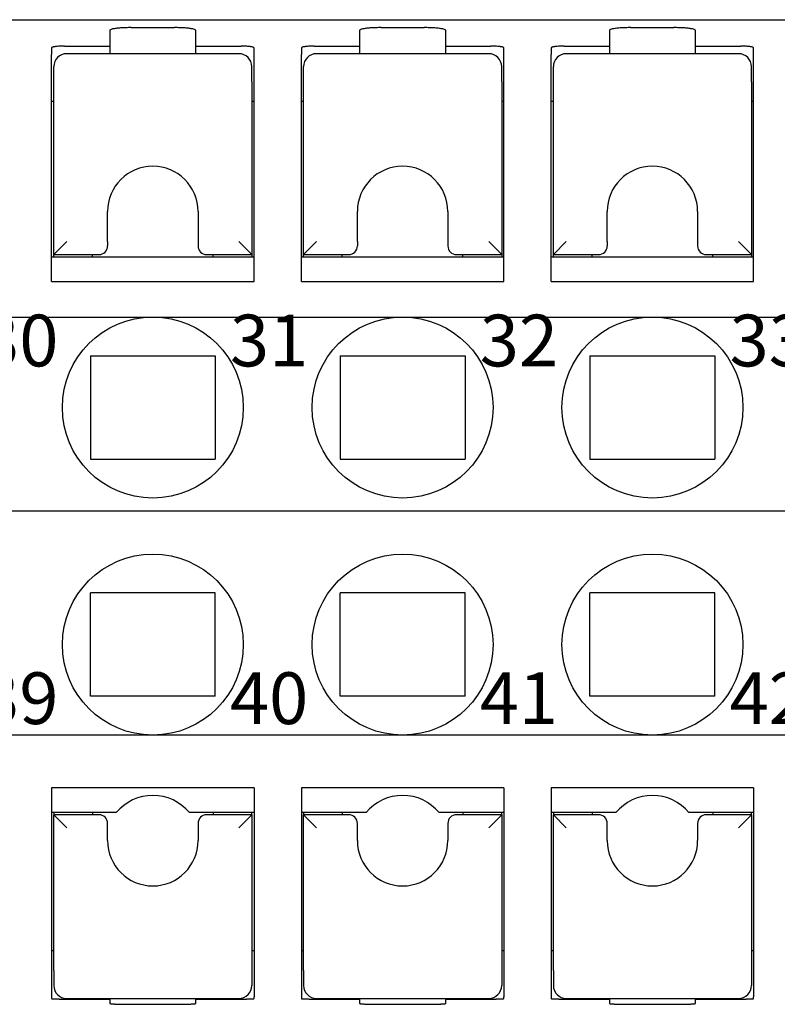
# Model space of a CAD drawing. Units: millimetres. Extents: x -180 to 30, y 0 to 297.
# Drawn here: x -107 to -90, y 92 to 115 of the extents above; entities that cross this region are included whole.
import ezdxf

# ---------------------------------------------------------------- set-up
doc = ezdxf.new("R2010")
doc.units = ezdxf.units.MM
doc.styles.add('CONVERTER_13', font='simplex.shx', dxfattribs={"width": 0.95})
doc.styles.add('CONVERTER_15', font='simplex.shx', dxfattribs={"width": 0.76})

msp = doc.modelspace()

# ---------------------------------------------------------------- linework, layer by layer
at = {"color": 7, "linetype": 'Continuous'}
for p, q in [((-129.667, 114.654), (-67.367, 114.654)), ((-104.817, 114.47), (-103.817, 114.47)), ((-99.017, 114.47), (-98.017, 114.47)), ((-93.217, 114.47), (-92.217, 114.47)), ((-105.317, 114.409), (-105.317, 114.04)), ((-103.317, 114.04), (-103.317, 114.409)), ((-99.517, 114.409), (-99.517, 114.04)), ((-97.517, 114.04), (-97.517, 114.409)), ((-93.717, 114.409), (-93.717, 114.04)), ((-91.717, 114.04), (-91.717, 114.409)), ((-106.367, 114.04), (-105.317, 114.04)), ((-105.317, 114.04), (-105.317, 113.865)), ((-103.317, 113.865), (-103.317, 114.04)), ((-103.317, 114.04), (-102.267, 114.04)), ((-100.567, 114.04), (-99.517, 114.04)), ((-99.517, 114.04), (-99.517, 113.865)), ((-97.517, 113.865), (-97.517, 114.04)), ((-97.517, 114.04), (-96.467, 114.04)), ((-94.767, 114.04), (-93.717, 114.04)), ((-93.717, 114.04), (-93.717, 113.865)), ((-91.717, 113.865), (-91.717, 114.04)), ((-91.717, 114.04), (-90.667, 114.04)), ((-106.667, 114.004), (-106.667, 113.849)), ((-106.667, 112.754), (-106.667, 113.849)), ((-102.317, 113.865), (-106.317, 113.865)), ((-101.967, 113.849), (-101.967, 114.004)), ((-101.967, 112.754), (-101.967, 113.849)), ((-100.867, 114.004), (-100.867, 113.849)), ((-100.867, 112.754), (-100.867, 113.849)), ((-96.517, 113.865), (-100.517, 113.865)), ((-96.167, 113.849), (-96.167, 114.004)), ((-96.167, 112.754), (-96.167, 113.849)), ((-95.067, 114.004), (-95.067, 113.849)), ((-95.067, 112.754), (-95.067, 113.849)), ((-90.717, 113.865), (-94.717, 113.865)), ((-90.367, 113.849), (-90.367, 114.004)), ((-90.367, 112.754), (-90.367, 113.849)), ((-106.617, 113.415), (-106.617, 113.565)), ((-102.017, 113.415), (-102.017, 113.565)), ((-100.817, 113.415), (-100.817, 113.565)), ((-96.217, 113.415), (-96.217, 113.565)), ((-95.017, 113.415), (-95.017, 113.565)), ((-90.417, 113.415), (-90.417, 113.565)), ((-106.617, 113.216), (-106.617, 113.415)), ((-102.017, 113.216), (-102.017, 113.415)), ((-100.817, 113.216), (-100.817, 113.415)), ((-96.217, 113.216), (-96.217, 113.415)), ((-95.017, 113.216), (-95.017, 113.415)), ((-90.417, 113.216), (-90.417, 113.415)), ((-106.617, 109.204), (-106.617, 113.216)), ((-102.017, 113.216), (-102.017, 109.204)), ((-100.817, 109.204), (-100.817, 113.216)), ((-96.217, 113.216), (-96.217, 109.204)), ((-95.017, 109.204), (-95.017, 113.216)), ((-90.417, 113.216), (-90.417, 109.204)), ((-106.617, 112.754), (-106.667, 112.754)), ((-106.667, 108.577), (-106.667, 112.754)), ((-101.967, 112.754), (-102.017, 112.754)), ((-101.967, 108.577), (-101.967, 112.754)), ((-100.867, 108.577), (-100.867, 112.754)), ((-100.817, 112.754), (-100.867, 112.754)), ((-96.167, 112.754), (-96.217, 112.754)), ((-96.167, 108.577), (-96.167, 112.754)), ((-95.017, 112.754), (-95.067, 112.754)), ((-95.067, 108.577), (-95.067, 112.754)), ((-90.367, 112.754), (-90.417, 112.754)), ((-90.367, 108.577), (-90.367, 112.754)), ((-105.367, 109.504), (-105.367, 110.204)), ((-103.267, 110.204), (-103.267, 109.504)), ((-99.567, 109.504), (-99.567, 110.204)), ((-97.467, 110.204), (-97.467, 109.504)), ((-93.767, 109.504), (-93.767, 110.204)), ((-91.667, 110.204), (-91.667, 109.504)), ((-106.317, 109.504), (-106.617, 109.204)), ((-105.367, 109.504), (-105.367, 109.404)), ((-103.267, 109.504), (-103.267, 109.404)), ((-102.317, 109.504), (-102.017, 109.204)), ((-100.517, 109.504), (-100.817, 109.204)), ((-99.567, 109.504), (-99.567, 109.404)), ((-97.467, 109.504), (-97.467, 109.404)), ((-96.517, 109.504), (-96.217, 109.204)), ((-94.717, 109.504), (-95.017, 109.204)), ((-93.767, 109.504), (-93.767, 109.404)), ((-91.667, 109.504), (-91.667, 109.404)), ((-90.717, 109.504), (-90.417, 109.204)), ((-106.667, 109.154), (-101.967, 109.154)), ((-106.617, 109.204), (-105.567, 109.204)), ((-106.617, 109.154), (-106.617, 109.204)), ((-105.717, 109.154), (-105.717, 109.204)), ((-103.067, 109.204), (-102.017, 109.204)), ((-102.917, 109.154), (-102.917, 109.204)), ((-102.017, 109.204), (-102.017, 109.154)), ((-100.867, 109.154), (-96.167, 109.154)), ((-100.817, 109.154), (-100.817, 109.204)), ((-100.817, 109.204), (-99.767, 109.204)), ((-99.917, 109.154), (-99.917, 109.204)), ((-97.267, 109.204), (-96.217, 109.204)), ((-97.117, 109.154), (-97.117, 109.204)), ((-96.217, 109.204), (-96.217, 109.154)), ((-95.067, 109.154), (-90.367, 109.154)), ((-95.017, 109.154), (-95.017, 109.204)), ((-95.017, 109.204), (-93.967, 109.204)), ((-94.117, 109.154), (-94.117, 109.204)), ((-91.467, 109.204), (-90.417, 109.204)), ((-91.317, 109.154), (-91.317, 109.204)), ((-90.417, 109.204), (-90.417, 109.154)), ((-106.667, 108.577), (-101.967, 108.577)), ((-100.867, 108.577), (-96.167, 108.577)), ((-95.067, 108.577), (-90.367, 108.577)), ((-110.117, 107.754), (-104.317, 107.754)), ((-104.317, 107.754), (-98.517, 107.754)), ((-98.517, 107.754), (-92.717, 107.754)), ((-92.717, 107.754), (-86.917, 107.754)), ((-105.767, 106.854), (-105.767, 104.454)), ((-105.767, 106.854), (-102.867, 106.854)), ((-102.867, 106.854), (-102.867, 104.454)), ((-99.967, 106.854), (-97.067, 106.854)), ((-99.967, 106.854), (-99.967, 104.454)), ((-97.067, 106.854), (-97.067, 104.454)), ((-94.167, 106.854), (-91.267, 106.854)), ((-94.167, 106.854), (-94.167, 104.454)), ((-91.267, 106.854), (-91.267, 104.454)), ((-105.767, 104.454), (-102.867, 104.454)), ((-99.967, 104.454), (-97.067, 104.454)), ((-94.167, 104.454), (-91.267, 104.454)), ((-124.617, 103.254), (-72.417, 103.254)), ((-105.767, 98.954), (-105.767, 101.354)), ((-102.867, 101.354), (-105.767, 101.354)), ((-102.867, 98.954), (-102.867, 101.354)), ((-99.967, 98.954), (-99.967, 101.354)), ((-97.067, 101.354), (-99.967, 101.354)), ((-97.067, 98.954), (-97.067, 101.354)), ((-91.267, 101.354), (-94.167, 101.354)), ((-94.167, 98.954), (-94.167, 101.354)), ((-91.267, 98.954), (-91.267, 101.354)), ((-102.867, 98.954), (-105.767, 98.954)), ((-97.067, 98.954), (-99.967, 98.954)), ((-91.267, 98.954), (-94.167, 98.954)), ((-104.317, 98.054), (-110.117, 98.054)), ((-98.517, 98.054), (-104.317, 98.054)), ((-92.717, 98.054), (-98.517, 98.054)), ((-86.917, 98.054), (-92.717, 98.054)), ((-101.967, 96.832), (-106.667, 96.832)), ((-106.667, 96.832), (-106.667, 93.054)), ((-101.967, 96.832), (-101.967, 93.054)), ((-96.167, 96.832), (-100.867, 96.832)), ((-100.867, 96.832), (-100.867, 93.054)), ((-96.167, 96.832), (-96.167, 93.054)), ((-90.367, 96.832), (-95.067, 96.832)), ((-95.067, 96.832), (-95.067, 93.054)), ((-90.367, 96.832), (-90.367, 93.054)), ((-106.617, 96.254), (-106.667, 96.254)), ((-106.617, 96.254), (-106.617, 96.204)), ((-105.166, 96.254), (-106.617, 96.254)), ((-105.567, 96.204), (-106.617, 96.204)), ((-106.617, 92.592), (-106.617, 96.204)), ((-106.317, 95.904), (-106.617, 96.204)), ((-105.717, 96.254), (-105.717, 96.204)), ((-101.967, 96.254), (-103.469, 96.254)), ((-102.017, 96.204), (-103.067, 96.204)), ((-102.917, 96.254), (-102.917, 96.204)), ((-102.317, 95.904), (-102.017, 96.204)), ((-102.017, 96.204), (-102.017, 96.254)), ((-102.017, 96.204), (-102.017, 92.592)), ((-99.366, 96.254), (-100.867, 96.254)), ((-100.817, 96.254), (-100.817, 96.204)), ((-100.817, 92.592), (-100.817, 96.204)), ((-100.517, 95.904), (-100.817, 96.204)), ((-99.767, 96.204), (-100.817, 96.204)), ((-99.917, 96.254), (-99.917, 96.204)), ((-96.217, 96.254), (-97.669, 96.254)), ((-96.217, 96.204), (-97.267, 96.204)), ((-97.117, 96.254), (-97.117, 96.204)), ((-96.517, 95.904), (-96.217, 96.204)), ((-96.217, 96.204), (-96.217, 96.254)), ((-96.167, 96.254), (-96.217, 96.254)), ((-96.217, 96.204), (-96.217, 92.592)), ((-93.566, 96.254), (-95.067, 96.254)), ((-95.017, 96.254), (-95.017, 96.204)), ((-93.967, 96.204), (-95.017, 96.204)), ((-94.717, 95.904), (-95.017, 96.204)), ((-95.017, 92.592), (-95.017, 96.204)), ((-94.117, 96.254), (-94.117, 96.204)), ((-90.417, 96.254), (-91.869, 96.254)), ((-90.417, 96.204), (-91.467, 96.204)), ((-91.317, 96.254), (-91.317, 96.204)), ((-90.717, 95.904), (-90.417, 96.204)), ((-90.367, 96.254), (-90.417, 96.254)), ((-90.417, 96.204), (-90.417, 96.254)), ((-90.417, 96.204), (-90.417, 92.592)), ((-105.367, 95.904), (-105.367, 96.004)), ((-103.267, 96.004), (-103.267, 95.904)), ((-99.567, 95.904), (-99.567, 96.004)), ((-97.467, 96.004), (-97.467, 95.904)), ((-93.767, 95.904), (-93.767, 96.004)), ((-91.667, 96.004), (-91.667, 95.904)), ((-105.367, 95.604), (-105.367, 95.904)), ((-103.267, 95.904), (-103.267, 95.604)), ((-99.567, 95.604), (-99.567, 95.904)), ((-97.467, 95.904), (-97.467, 95.604)), ((-93.767, 95.604), (-93.767, 95.904)), ((-91.667, 95.904), (-91.667, 95.604)), ((-106.667, 93.054), (-106.617, 93.054)), ((-106.667, 93.054), (-106.667, 91.982)), ((-102.017, 93.054), (-101.967, 93.054)), ((-101.967, 93.054), (-101.967, 91.982)), ((-100.867, 93.054), (-100.817, 93.054)), ((-100.867, 93.054), (-100.867, 91.982)), ((-96.217, 93.054), (-96.167, 93.054)), ((-96.167, 93.054), (-96.167, 91.982)), ((-95.067, 93.054), (-95.017, 93.054)), ((-95.067, 93.054), (-95.067, 91.982)), ((-90.417, 93.054), (-90.367, 93.054)), ((-90.367, 93.054), (-90.367, 91.982)), ((-106.617, 92.592), (-106.617, 92.394)), ((-102.017, 92.592), (-102.017, 92.394)), ((-100.817, 92.592), (-100.817, 92.394)), ((-96.217, 92.592), (-96.217, 92.394)), ((-95.017, 92.592), (-95.017, 92.394)), ((-90.417, 92.592), (-90.417, 92.394)), ((-106.617, 92.394), (-106.617, 92.243)), ((-102.017, 92.394), (-102.017, 92.243)), ((-100.817, 92.394), (-100.817, 92.243)), ((-96.217, 92.394), (-96.217, 92.243)), ((-95.017, 92.394), (-95.017, 92.243)), ((-90.417, 92.394), (-90.417, 92.243)), ((-106.667, 91.982), (-106.667, 91.939)), ((-106.367, 91.929), (-105.317, 91.929)), ((-106.317, 91.943), (-102.317, 91.943)), ((-105.317, 91.943), (-105.317, 91.929)), ((-105.317, 91.929), (-105.317, 91.827)), ((-103.317, 91.929), (-103.317, 91.943)), ((-103.317, 91.827), (-103.317, 91.929)), ((-103.317, 91.929), (-102.267, 91.929)), ((-101.967, 91.939), (-101.967, 91.982)), ((-100.867, 91.982), (-100.867, 91.939)), ((-100.567, 91.929), (-99.517, 91.929)), ((-100.517, 91.943), (-96.517, 91.943)), ((-99.517, 91.943), (-99.517, 91.929)), ((-99.517, 91.929), (-99.517, 91.827)), ((-97.517, 91.929), (-97.517, 91.943)), ((-97.517, 91.827), (-97.517, 91.929)), ((-97.517, 91.929), (-96.467, 91.929)), ((-96.167, 91.939), (-96.167, 91.982)), ((-95.067, 91.982), (-95.067, 91.939)), ((-94.767, 91.929), (-93.717, 91.929)), ((-94.717, 91.943), (-90.717, 91.943)), ((-93.717, 91.943), (-93.717, 91.929)), ((-93.717, 91.929), (-93.717, 91.827)), ((-91.717, 91.929), (-91.717, 91.943)), ((-91.717, 91.929), (-90.667, 91.929)), ((-91.717, 91.827), (-91.717, 91.929)), ((-90.367, 91.939), (-90.367, 91.982)), ((-104.817, 91.807), (-103.817, 91.807)), ((-99.017, 91.807), (-98.017, 91.807)), ((-93.217, 91.807), (-92.217, 91.807))]:
    msp.add_line(p, q, dxfattribs=at)
for centre in [(-104.317, 105.654), (-98.517, 105.654), (-92.717, 105.654), (-104.317, 100.154), (-98.517, 100.154), (-92.717, 100.154)]:
    msp.add_circle(centre, 2.1, dxfattribs=at)
for centre, radius, start, end in [((-106.317, 113.565), 0.3, 90, 180), ((-102.317, 113.565), 0.3, 0, 90), ((-100.517, 113.565), 0.3, 90, 180), ((-96.517, 113.565), 0.3, 0, 90), ((-94.717, 113.565), 0.3, 90, 180), ((-90.717, 113.565), 0.3, 0, 90), ((-104.317, 110.204), 1.05, 0, 180), ((-98.517, 110.204), 1.05, 0, 180), ((-92.717, 110.204), 1.05, 0, 180), ((-105.567, 109.404), 0.2, 270, 0), ((-103.067, 109.404), 0.2, 180, 270), ((-99.767, 109.404), 0.2, 270, 0), ((-97.267, 109.404), 0.2, 180, 270), ((-93.967, 109.404), 0.2, 270, 0), ((-91.467, 109.404), 0.2, 180, 270), ((-104.317, 95.554), 1.1, 39.5212, 140.4788), ((-98.517, 95.554), 1.1, 39.5212, 140.4788), ((-92.717, 95.554), 1.1, 39.5212, 140.4788), ((-105.567, 96.004), 0.2, 0, 90), ((-103.067, 96.004), 0.2, 90, 180), ((-99.767, 96.004), 0.2, 0, 90), ((-97.267, 96.004), 0.2, 90, 180), ((-93.967, 96.004), 0.2, 0, 90), ((-91.467, 96.004), 0.2, 90, 180), ((-104.317, 95.604), 1.05, 180, 360), ((-98.517, 95.604), 1.05, 180, 360), ((-92.717, 95.604), 1.05, 180, 360), ((-106.317, 92.243), 0.3, 180, 270), ((-102.317, 92.243), 0.3, 270, 0), ((-100.517, 92.243), 0.3, 180, 270), ((-96.517, 92.243), 0.3, 270, 0), ((-94.717, 92.243), 0.3, 180, 270), ((-90.717, 92.243), 0.3, 270, 0)]:
    msp.add_arc(centre, radius, start, end, dxfattribs=at)
for points, knots in [([(-104.817, 114.47), (-104.859, 114.47), (-104.942, 114.469), (-105.043, 114.464), (-105.119, 114.458), (-105.167, 114.453), (-105.21, 114.446), (-105.249, 114.439), (-105.289, 114.434), (-105.308, 114.417), (-105.317, 114.409)], [0, 0, 0, 0, 0.1250924, 0.2501728, 0.3023161, 0.3541987, 0.3941322, 0.4346721, 0.4728942, 0.5099099, 0.5099099, 0.5099099, 0.5099099]), ([(-103.317, 114.409), (-103.326, 114.417), (-103.345, 114.434), (-103.385, 114.439), (-103.424, 114.446), (-103.467, 114.453), (-103.515, 114.458), (-103.591, 114.464), (-103.692, 114.469), (-103.775, 114.47), (-103.817, 114.47)], [0, 0, 0, 0, 0.0370157, 0.0752378, 0.1157777, 0.1557112, 0.2075937, 0.2597371, 0.3848175, 0.5099099, 0.5099099, 0.5099099, 0.5099099]), ([(-99.017, 114.47), (-99.059, 114.47), (-99.142, 114.469), (-99.243, 114.464), (-99.319, 114.458), (-99.367, 114.453), (-99.41, 114.446), (-99.449, 114.439), (-99.489, 114.434), (-99.508, 114.417), (-99.517, 114.409)], [0, 0, 0, 0, 0.1250924, 0.2501728, 0.3023161, 0.3541987, 0.3941322, 0.4346721, 0.4728942, 0.5099099, 0.5099099, 0.5099099, 0.5099099]), ([(-97.517, 114.409), (-97.526, 114.417), (-97.545, 114.434), (-97.585, 114.439), (-97.624, 114.446), (-97.667, 114.453), (-97.715, 114.458), (-97.791, 114.464), (-97.892, 114.469), (-97.975, 114.47), (-98.017, 114.47)], [0, 0, 0, 0, 0.0370157, 0.0752378, 0.1157777, 0.1557112, 0.2075937, 0.2597371, 0.3848175, 0.5099099, 0.5099099, 0.5099099, 0.5099099]), ([(-93.217, 114.47), (-93.259, 114.47), (-93.342, 114.469), (-93.443, 114.464), (-93.519, 114.458), (-93.567, 114.453), (-93.61, 114.446), (-93.649, 114.439), (-93.689, 114.434), (-93.708, 114.417), (-93.717, 114.409)], [0, 0, 0, 0, 0.1250924, 0.2501728, 0.3023161, 0.3541987, 0.3941322, 0.4346721, 0.4728942, 0.5099099, 0.5099099, 0.5099099, 0.5099099]), ([(-91.717, 114.409), (-91.726, 114.417), (-91.745, 114.434), (-91.785, 114.439), (-91.824, 114.446), (-91.867, 114.453), (-91.915, 114.458), (-91.991, 114.464), (-92.092, 114.469), (-92.175, 114.47), (-92.217, 114.47)], [0, 0, 0, 0, 0.0370157, 0.0752378, 0.1157777, 0.1557112, 0.2075937, 0.2597371, 0.3848175, 0.5099099, 0.5099099, 0.5099099, 0.5099099]), ([(-106.367, 114.04), (-106.402, 114.04), (-106.473, 114.039), (-106.552, 114.034), (-106.603, 114.026), (-106.626, 114.022), (-106.65, 114.019), (-106.661, 114.009), (-106.667, 114.004)], [0, 0, 0, 0, 0.1061951, 0.2124866, 0.2364915, 0.2608813, 0.2837523, 0.3059116, 0.3059116, 0.3059116, 0.3059116]), ([(-101.967, 114.004), (-101.973, 114.009), (-101.984, 114.019), (-102.008, 114.022), (-102.031, 114.026), (-102.082, 114.034), (-102.161, 114.039), (-102.232, 114.04), (-102.267, 114.04)], [0, 0, 0, 0, 0.0221593, 0.0450303, 0.0694201, 0.093425, 0.1997165, 0.3059116, 0.3059116, 0.3059116, 0.3059116]), ([(-100.567, 114.04), (-100.602, 114.04), (-100.673, 114.039), (-100.752, 114.034), (-100.803, 114.026), (-100.826, 114.022), (-100.85, 114.019), (-100.861, 114.009), (-100.867, 114.004)], [0, 0, 0, 0, 0.1061951, 0.2124866, 0.2364915, 0.2608813, 0.2837523, 0.3059116, 0.3059116, 0.3059116, 0.3059116]), ([(-96.167, 114.004), (-96.173, 114.009), (-96.184, 114.019), (-96.208, 114.022), (-96.231, 114.026), (-96.282, 114.034), (-96.361, 114.039), (-96.432, 114.04), (-96.467, 114.04)], [0, 0, 0, 0, 0.0221593, 0.0450303, 0.0694201, 0.093425, 0.1997165, 0.3059116, 0.3059116, 0.3059116, 0.3059116]), ([(-94.767, 114.04), (-94.802, 114.04), (-94.873, 114.039), (-94.952, 114.034), (-95.003, 114.026), (-95.026, 114.022), (-95.05, 114.019), (-95.061, 114.009), (-95.067, 114.004)], [0, 0, 0, 0, 0.1061951, 0.2124866, 0.2364915, 0.2608813, 0.2837523, 0.3059116, 0.3059116, 0.3059116, 0.3059116]), ([(-90.367, 114.004), (-90.373, 114.009), (-90.384, 114.019), (-90.408, 114.022), (-90.431, 114.026), (-90.482, 114.034), (-90.561, 114.039), (-90.632, 114.04), (-90.667, 114.04)], [0, 0, 0, 0, 0.0221593, 0.0450303, 0.0694201, 0.093425, 0.1997165, 0.3059116, 0.3059116, 0.3059116, 0.3059116]), ([(-106.667, 91.939), (-106.665, 91.939), (-106.662, 91.937), (-106.656, 91.937), (-106.651, 91.936), (-106.643, 91.935), (-106.636, 91.935), (-106.626, 91.934), (-106.616, 91.934), (-106.604, 91.933), (-106.592, 91.932), (-106.579, 91.932), (-106.564, 91.931), (-106.549, 91.931), (-106.533, 91.931), (-106.517, 91.93), (-106.499, 91.93), (-106.469, 91.929), (-106.424, 91.929), (-106.386, 91.929), (-106.367, 91.929)], [0, 0, 0, 0, 0.0052851, 0.0106652, 0.0170344, 0.0233529, 0.0320485, 0.0407674, 0.0516722, 0.0625679, 0.0755221, 0.0884795, 0.1032498, 0.118019, 0.1343145, 0.1506102, 0.1682224, 0.1858345, 0.2432388, 0.3006431, 0.3006431, 0.3006431, 0.3006431]), ([(-102.267, 91.929), (-102.248, 91.929), (-102.21, 91.929), (-102.166, 91.929), (-102.135, 91.93), (-102.117, 91.93), (-102.101, 91.931), (-102.085, 91.931), (-102.07, 91.931), (-102.056, 91.932), (-102.042, 91.932), (-102.03, 91.933), (-102.018, 91.934), (-102.008, 91.934), (-101.999, 91.935), (-101.991, 91.935), (-101.984, 91.936), (-101.978, 91.937), (-101.972, 91.937), (-101.969, 91.939), (-101.967, 91.939)], [0, 0, 0, 0, 0.0574043, 0.1148085, 0.1324206, 0.1500329, 0.1663286, 0.182624, 0.1973933, 0.2121636, 0.225121, 0.2380752, 0.2489709, 0.2598757, 0.2685945, 0.2772901, 0.2836087, 0.2899779, 0.295358, 0.3006431, 0.3006431, 0.3006431, 0.3006431]), ([(-100.867, 91.939), (-100.865, 91.939), (-100.862, 91.937), (-100.856, 91.937), (-100.851, 91.936), (-100.843, 91.935), (-100.836, 91.935), (-100.826, 91.934), (-100.816, 91.934), (-100.804, 91.933), (-100.792, 91.932), (-100.779, 91.932), (-100.764, 91.931), (-100.749, 91.931), (-100.733, 91.931), (-100.717, 91.93), (-100.699, 91.93), (-100.669, 91.929), (-100.624, 91.929), (-100.586, 91.929), (-100.567, 91.929)], [0, 0, 0, 0, 0.0052851, 0.0106652, 0.0170344, 0.0233529, 0.0320485, 0.0407674, 0.0516722, 0.0625679, 0.0755221, 0.0884795, 0.1032498, 0.118019, 0.1343145, 0.1506102, 0.1682224, 0.1858345, 0.2432388, 0.3006431, 0.3006431, 0.3006431, 0.3006431]), ([(-96.467, 91.929), (-96.448, 91.929), (-96.41, 91.929), (-96.366, 91.929), (-96.335, 91.93), (-96.317, 91.93), (-96.301, 91.931), (-96.285, 91.931), (-96.27, 91.931), (-96.256, 91.932), (-96.242, 91.932), (-96.23, 91.933), (-96.218, 91.934), (-96.208, 91.934), (-96.199, 91.935), (-96.191, 91.935), (-96.184, 91.936), (-96.178, 91.937), (-96.172, 91.937), (-96.169, 91.939), (-96.167, 91.939)], [0, 0, 0, 0, 0.0574043, 0.1148085, 0.1324206, 0.1500329, 0.1663286, 0.182624, 0.1973933, 0.2121636, 0.225121, 0.2380752, 0.2489709, 0.2598757, 0.2685945, 0.2772901, 0.2836087, 0.2899779, 0.295358, 0.3006431, 0.3006431, 0.3006431, 0.3006431]), ([(-95.067, 91.939), (-95.065, 91.939), (-95.062, 91.937), (-95.056, 91.937), (-95.051, 91.936), (-95.043, 91.935), (-95.036, 91.935), (-95.026, 91.934), (-95.016, 91.934), (-95.004, 91.933), (-94.992, 91.932), (-94.979, 91.932), (-94.964, 91.931), (-94.949, 91.931), (-94.933, 91.931), (-94.917, 91.93), (-94.899, 91.93), (-94.869, 91.929), (-94.824, 91.929), (-94.786, 91.929), (-94.767, 91.929)], [0, 0, 0, 0, 0.0052851, 0.0106652, 0.0170344, 0.0233529, 0.0320485, 0.0407674, 0.0516722, 0.0625679, 0.0755221, 0.0884795, 0.1032498, 0.118019, 0.1343145, 0.1506102, 0.1682224, 0.1858345, 0.2432388, 0.3006431, 0.3006431, 0.3006431, 0.3006431]), ([(-90.667, 91.929), (-90.648, 91.929), (-90.61, 91.929), (-90.566, 91.929), (-90.535, 91.93), (-90.517, 91.93), (-90.501, 91.931), (-90.485, 91.931), (-90.47, 91.931), (-90.456, 91.932), (-90.442, 91.932), (-90.43, 91.933), (-90.418, 91.934), (-90.408, 91.934), (-90.399, 91.935), (-90.391, 91.935), (-90.384, 91.936), (-90.378, 91.937), (-90.372, 91.937), (-90.369, 91.939), (-90.367, 91.939)], [0, 0, 0, 0, 0.0574043, 0.1148085, 0.1324206, 0.1500329, 0.1663286, 0.182624, 0.1973933, 0.2121636, 0.225121, 0.2380752, 0.2489709, 0.2598757, 0.2685945, 0.2772901, 0.2836087, 0.2899779, 0.295358, 0.3006431, 0.3006431, 0.3006431, 0.3006431]), ([(-105.317, 91.827), (-105.314, 91.825), (-105.309, 91.822), (-105.299, 91.822), (-105.289, 91.82), (-105.278, 91.819), (-105.265, 91.818), (-105.249, 91.817), (-105.232, 91.816), (-105.213, 91.814), (-105.192, 91.813), (-105.17, 91.813), (-105.146, 91.812), (-105.121, 91.811), (-105.094, 91.81), (-105.066, 91.809), (-105.038, 91.809), (-104.986, 91.808), (-104.913, 91.807), (-104.849, 91.807), (-104.817, 91.807)], [0, 0, 0, 0, 0.0089079, 0.0180093, 0.0286522, 0.0391922, 0.0536929, 0.0682406, 0.0864251, 0.1045913, 0.1261867, 0.1477886, 0.1724099, 0.197029, 0.2241904, 0.2513525, 0.2807076, 0.3100626, 0.4057373, 0.5014121, 0.5014121, 0.5014121, 0.5014121]), ([(-103.817, 91.807), (-103.785, 91.807), (-103.721, 91.807), (-103.648, 91.808), (-103.596, 91.809), (-103.568, 91.809), (-103.54, 91.81), (-103.514, 91.811), (-103.488, 91.812), (-103.464, 91.813), (-103.442, 91.813), (-103.421, 91.814), (-103.402, 91.816), (-103.385, 91.817), (-103.37, 91.818), (-103.356, 91.819), (-103.345, 91.82), (-103.335, 91.822), (-103.325, 91.822), (-103.32, 91.825), (-103.317, 91.827)], [0, 0, 0, 0, 0.0956748, 0.1913495, 0.2207045, 0.2500596, 0.2772217, 0.3043831, 0.3290022, 0.3536235, 0.3752254, 0.3968208, 0.414987, 0.4331715, 0.4477192, 0.4622199, 0.4727599, 0.4834028, 0.4925042, 0.5014121, 0.5014121, 0.5014121, 0.5014121]), ([(-99.517, 91.827), (-99.514, 91.825), (-99.509, 91.822), (-99.499, 91.822), (-99.489, 91.82), (-99.478, 91.819), (-99.465, 91.818), (-99.449, 91.817), (-99.432, 91.816), (-99.413, 91.814), (-99.392, 91.813), (-99.37, 91.813), (-99.346, 91.812), (-99.321, 91.811), (-99.294, 91.81), (-99.266, 91.809), (-99.238, 91.809), (-99.186, 91.808), (-99.113, 91.807), (-99.049, 91.807), (-99.017, 91.807)], [0, 0, 0, 0, 0.0089079, 0.0180093, 0.0286522, 0.0391922, 0.0536929, 0.0682406, 0.0864251, 0.1045913, 0.1261867, 0.1477886, 0.1724099, 0.197029, 0.2241904, 0.2513525, 0.2807076, 0.3100626, 0.4057373, 0.5014121, 0.5014121, 0.5014121, 0.5014121]), ([(-98.017, 91.807), (-97.985, 91.807), (-97.921, 91.807), (-97.848, 91.808), (-97.796, 91.809), (-97.768, 91.809), (-97.74, 91.81), (-97.714, 91.811), (-97.688, 91.812), (-97.664, 91.813), (-97.642, 91.813), (-97.621, 91.814), (-97.602, 91.816), (-97.585, 91.817), (-97.57, 91.818), (-97.556, 91.819), (-97.545, 91.82), (-97.535, 91.822), (-97.525, 91.822), (-97.52, 91.825), (-97.517, 91.827)], [0, 0, 0, 0, 0.0956748, 0.1913495, 0.2207045, 0.2500596, 0.2772217, 0.3043831, 0.3290022, 0.3536235, 0.3752254, 0.3968208, 0.414987, 0.4331715, 0.4477192, 0.4622199, 0.4727599, 0.4834028, 0.4925042, 0.5014121, 0.5014121, 0.5014121, 0.5014121]), ([(-93.717, 91.827), (-93.714, 91.825), (-93.709, 91.822), (-93.699, 91.822), (-93.689, 91.82), (-93.678, 91.819), (-93.665, 91.818), (-93.649, 91.817), (-93.632, 91.816), (-93.613, 91.814), (-93.592, 91.813), (-93.57, 91.813), (-93.546, 91.812), (-93.521, 91.811), (-93.494, 91.81), (-93.466, 91.809), (-93.438, 91.809), (-93.386, 91.808), (-93.313, 91.807), (-93.249, 91.807), (-93.217, 91.807)], [0, 0, 0, 0, 0.0089079, 0.0180093, 0.0286522, 0.0391922, 0.0536929, 0.0682406, 0.0864251, 0.1045913, 0.1261867, 0.1477886, 0.1724099, 0.197029, 0.2241904, 0.2513525, 0.2807076, 0.3100626, 0.4057373, 0.5014121, 0.5014121, 0.5014121, 0.5014121]), ([(-92.217, 91.807), (-92.185, 91.807), (-92.121, 91.807), (-92.048, 91.808), (-91.996, 91.809), (-91.968, 91.809), (-91.94, 91.81), (-91.914, 91.811), (-91.888, 91.812), (-91.864, 91.813), (-91.842, 91.813), (-91.821, 91.814), (-91.802, 91.816), (-91.785, 91.817), (-91.77, 91.818), (-91.756, 91.819), (-91.745, 91.82), (-91.735, 91.822), (-91.725, 91.822), (-91.72, 91.825), (-91.717, 91.827)], [0, 0, 0, 0, 0.0956748, 0.1913495, 0.2207045, 0.2500596, 0.2772217, 0.3043831, 0.3290022, 0.3536235, 0.3752254, 0.3968208, 0.414987, 0.4331715, 0.4477192, 0.4622199, 0.4727599, 0.4834028, 0.4925042, 0.5014121, 0.5014121, 0.5014121, 0.5014121])]:
    msp.add_open_spline(points, degree=3, knots=knots, dxfattribs=at)

# ---------------------------------------------------------------- texts
at = {"color": 7, "char_height": 1.2, "attachment_point": 5, "line_spacing_factor": 1.320528}
for s, insert, style in [('30', (-107.417, 107.054), 'CONVERTER_13'), ('31', (-101.617, 107.054), 'CONVERTER_13'), ('32', (-95.817, 107.054), 'CONVERTER_13'), ('33', (-90.017, 107.054), 'CONVERTER_13'), ('39', (-107.417, 98.754), 'CONVERTER_13'), ('40', (-101.617, 98.754), 'CONVERTER_13'), ('41', (-95.817, 98.754), 'CONVERTER_13'), ('42', (-90.017, 98.754), 'CONVERTER_15')]:
    msp.add_mtext(s, dxfattribs=dict(at, insert=insert, style=style))

doc.saveas('drawing.dxf')
